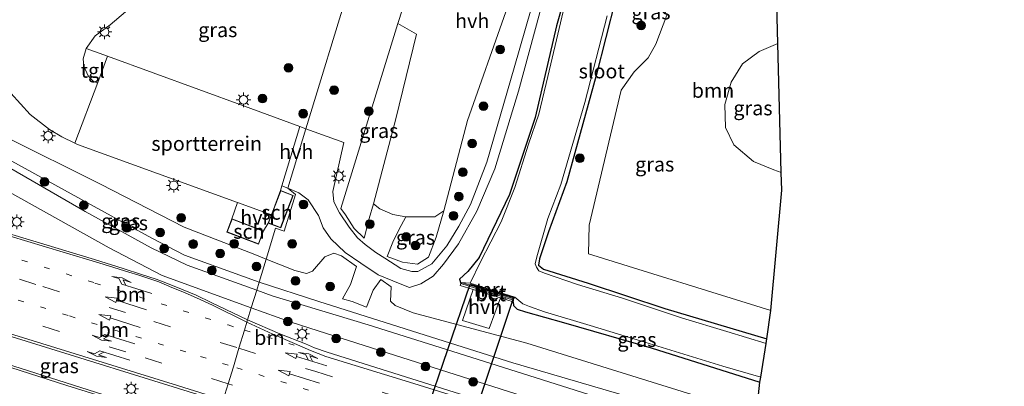
# Model space of a CAD drawing. Units: metres. Extents: x 130000 to 140010, y 449998 to 456253.
# Drawn here: x 130650 to 130820, y 453994 to 454057 of the extents above; entities that cross this region are included whole.
import ezdxf
from ezdxf.enums import TextEntityAlignment as Align

# ---------------------------------------------------------------- set-up
doc = ezdxf.new("R2010")
doc.units = ezdxf.units.M
for name, pattern in [('IE-TERREINAFSCHEIDING', [10, 8, -2]), ('VW-1-3_STREEP', [4, 1, -3]), ('VW-3-9_STREEP', [12, 3, -9])]:
    doc.linetypes.add(name, pattern=pattern)
doc.layers.get('0').update_dxf_attribs({"lineweight": 25})
for name, color, linetype, lineweight in [('B-ME-GR-BOOM-GV-B6', 93, 'Continuous', 18), ('B-ME-GR-BOOM-S-B1', 93, 'Continuous', 18), ('B-ME-GW-KRUINLIJN-L-B1', 93, 'Continuous', 18), ('B-ME-GW-TEENLIJN-L-B1', 93, 'Continuous', 18), ('B-ME-IE-GRASLAND-GV-B6', 93, 'Continuous', 18), ('B-ME-IE-GRONDWERKLIJN-GROND_INGERICHT-GV-B6', 253, 'Continuous', 18), ('B-ME-IE-HULPGEOMETRIE-L-B1', 53, 'Continuous', 18), ('B-ME-IE-MEUBILAIR_WEGMEUBILAIR-LICHTMAST-S-B1', 8, 'Continuous', 18), ('B-ME-IE-TERREINAFSCHEIDING-RASTERHEKWERK-L-B1', 8, 'IE-TERREINAFSCHEIDING', 18), ('B-ME-KG-KADASTRAAL-DAKRAND-L-B1', 13, 'Continuous', 18), ('B-ME-MW-MUUR-GV-B6', 8, 'IE-TERREINAFSCHEIDING-KUNSTMATIG', 18), ('B-ME-OG-BEBOUWING-GV-B6', 173, 'Continuous', 18), ('B-ME-OG-WATER-GV-B6', 153, 'Continuous', 18), ('B-ME-VH-VERH_SOORT-BETON-OVERIG-GV-B6', 8, 'IE-TERREINAFSCHEIDING-NATUURLIJK-HOUTWAL', 18), ('B-ME-VH-VERH_SOORT-BITUMEN-GV-B6', 8, 'IE-TERREINAFSCHEIDING-NATUURLIJK-HOUTWAL', 18), ('B-ME-VH-VERH_SOORT-HALF_VERHARDING-GV-B6', 8, 'IE-TERREINAFSCHEIDING-NATUURLIJK-HOUTWAL', 18), ('B-ME-VH-VERH_SOORT-KLINKERS-GV-B6', 8, 'IE-TERREINAFSCHEIDING-NATUURLIJK-HOUTWAL', 18), ('B-ME-VH-VERH_SOORT-TEGELS-GV-B6', 8, 'Continuous', 18), ('B-ME-VW-MARKERING-13STREEP-045-L-B1', 255, 'VW-1-3_STREEP', 18), ('B-ME-VW-MARKERING-39STREEP-015-L-B1', 255, 'VW-3-9_STREEP', 18), ('B-ME-VW-MARKERING-COMBIRE750-S-B1', 255, 'Continuous', 18), ('B-ME-VW-MARKERING-PIJLLI750-S-B1', 7, 'Continuous', 18), ('B-ME-VW-MARKERING-PIJLRD750-S-B1', 7, 'Continuous', 18), ('B-ME-VW-MARKERING-PIJLRE750-S-B1', 7, 'Continuous', 18), ('B-ME-VW-MARKERING-STREEP-015-L-B1', 7, 'Continuous', 18)]:
    doc.layers.add(name, color=color, linetype=linetype, lineweight=lineweight)
for name, color, linetype in [('B-ME-GW-INSTEEKWATERGANG-L-B1', 10, 'Continuous'), ('B-ME-KG-KADASTRAAL-OPNAMEDTMGRENS-L-B1', 10, 'Continuous'), ('B-ME-KW-DUIKER-GV-B6', 10, 'Continuous')]:
    doc.layers.add(name, color=color, linetype=linetype)
doc.styles.add('NLCS-ISO', font='NLCS-ISO.TTF')
doc.linetypes.add('IE-TERREINAFSCHEIDING-KUNSTMATIG', pattern='A,4,[82,NLCS.SHX,S=0.75,R=90,X=0,Y=0],4,-2', length=10)
doc.linetypes.add('IE-TERREINAFSCHEIDING-NATUURLIJK-HOUTWAL', pattern='A,7,-1.5,[67,NLCS.SHX,S=0.75,R=45,X=0,Y=0],-1.5,7,-1.5,[70,NLCS.SHX,S=0.75,R=0,X=0,Y=0],-1.5', length=20)

# ---------------------------------------------------------------- blocks, each defined once
blk = doc.blocks.new('pijll')
for p, q in [((0, 0, 0.1), (5.45, 0, 0.1)), ((5.7, 1.05, 0.1), (4, 0.75, 0.1)), ((4, 0.75, 0.1), (5.45, 0.75, 0.1)), ((5.45, 0.75, 0.1), (4.7, 0, 0.1)), ((6.2, 0.75, 0.1), (5.45, 0, 0.1)), ((7.5, 0.75, 0.1), (5.7, 1.05, 0.1)), ((7.5, 0.75, 0.1), (6.2, 0.75, 0.1))]:
    blk.add_line(p, q)
blk = doc.blocks.new('pijl')
for p, q in [((0, 0, 0.1), (5.45, 0, 0.1)), ((7.5, 0, 0.1), (5.45, 0.375, 0.1)), ((5.45, 0.375, 0.1), (5.45, -0.375, 0.1)), ((5.45, -0.375, 0.1), (7.5, 0, 0.1))]:
    blk.add_line(p, q)
blk = doc.blocks.new('pijlcr')
for p, q in [((0, 0, 0.1), (5.45, 0, 0.1)), ((3.3, -0.75, 0.1), (2.55, 0, 0.1)), ((4.05, -0.75, 0.1), (3.3, 0, 0.1)), ((5.45, 0.38, 0.1), (5.45, -0.38, 0.1)), ((7.5, 0, 0.1), (5.45, 0.38, 0.1)), ((5.45, -0.38, 0.1), (7.5, 0, 0.1)), ((1.85, -0.75, 0.1), (3.3, -0.75, 0.1)), ((3.55, -1.05, 0.1), (1.85, -0.75, 0.1)), ((5.35, -0.75, 0.1), (3.55, -1.05, 0.1)), ((5.35, -0.75, 0.1), (4.05, -0.75, 0.1))]:
    blk.add_line(p, q)
blk = doc.blocks.new('pijlr')
for p, q in [((0, 0, 0.1), (5.45, 0, 0.1)), ((5.45, -0.75, 0.1), (4.7, 0, 0.1)), ((6.2, -0.75, 0.1), (5.45, 0, 0.1)), ((4, -0.75, 0.1), (5.45, -0.75, 0.1)), ((5.7, -1.05, 0.1), (4, -0.75, 0.1)), ((7.5, -0.75, 0.1), (5.7, -1.05, 0.1)), ((7.5, -0.75, 0.1), (6.2, -0.75, 0.1))]:
    blk.add_line(p, q)
blk = doc.blocks.new('boom')
h = blk.add_hatch(color=256)
edge = h.paths.add_edge_path()
edge.add_arc((0, 0), 0.75, 0, 360)
blk.add_circle((0, 0), 0.75)
blk = doc.blocks.new('lantaarnpaal')
for p, q in [((-0.75, 0), (-1.25, 0)), ((-0.88, 0.88), (-0.53, 0.53)), ((0, 0.75), (0, 1.25)), ((0.53, 0.53), (0.88, 0.88)), ((0.75, 0), (1.25, 0)), ((-0.53, -0.53), (-0.88, -0.88)), ((0, -0.75), (0, -1.25)), ((0.53, -0.53), (0.88, -0.88))]:
    blk.add_line(p, q)
blk.add_circle((0, 0), 0.75)

msp = doc.modelspace()

# ---------------------------------------------------------------- linework, layer by layer
at = {"layer": 'B-ME-GR-BOOM-GV-B6'}
for points in [[(130723.494, 454024.066, -0.26), (130721.942, 454023.011, 0.273), (130718.926, 454023.006, 1.008), (130716.955, 454023.034, 1.903), (130714.698, 454023.409, 2.24), (130712.415, 454024.4, 2.267), (130711.344, 454025.25, 2.05), (130715.224, 454039.934, 2.005), (130718.803, 454054.548, 1.396), (130715.575, 454056.403, -0.36), (130727.559, 454093.381, -0.253)], [(130780.699, 454073.096, -0.37), (130781.214, 454052.934, -0.191), (130777.955, 454051.542, -0.191), (130775.095, 454049.449, -0.191), (130773.134, 454046.253, -0.191), (130772.018, 454042.4, -0.191), (130772.132, 454038.466, -0.191), (130773.583, 454035.435, -0.202), (130777, 454032.57, -0.202), (130780.518, 454031.155, -0.202), (130781.783, 454030.667, -0.202)], [(130734.233, 454058.387, -0.422), (130727.562, 454039.679, -0.179), (130723.494, 454024.066, -0.26)], [(130781.783, 454030.667, -0.202), (130781.861, 454027.628, 0.033), (130779.982, 454006.889, -0.383), (130748.499, 454016.657, -0.432), (130748.601, 454021.576, -0.38), (130754.143, 454044.917, -0.355), (130756.392, 454048.049, -0.362), (130758.793, 454050.468, -0.366), (130760.123, 454052.842, -0.373), (130762.026, 454057.851, -0.567)]]:
    msp.add_polyline3d(points, dxfattribs=at)
at = {"layer": 'B-ME-GW-INSTEEKWATERGANG-L-B1'}
for points in [[(130727.655, 454129.831, -0.31), (130740.868, 454124.944, -0.31), (130754.149, 454120.189, -0.31), (130758.087, 454118.542, -0.31), (130759.091, 454117.753, -0.31), (130759.885, 454116.871, -0.31), (130760.022, 454115.947, -0.31), (130759.727, 454115.114, -0.31), (130758.368, 454111.432, -0.31), (130757.487, 454108.483, -0.311), (130753.681, 454094.521, -0.37), (130748.03, 454074.689, -0.56), (130746.25, 454068.331, -0.42), (130745.245, 454067.204, -0.4), (130744.68, 454064.781, -0.447), (130745.066, 454063.534, -0.553), (130742.981, 454055.98, -0.467), (130739.28, 454040.169, -0.513), (130734.843, 454026.909, -0.53), (130729.614, 454016.019, -0.38), (130727.668, 454013.578, -0.173), (130726.224, 454012.259, 0.11), (130726.419, 454011.52, 0.563)], [(130771.111, 454115.089, -0.323), (130769.108, 454108.688, -0.337), (130762.81, 454089.543, -0.397), (130755.24, 454067.791, -0.397), (130755.008, 454064.485, -0.42), (130754.4, 454062.206, -0.412), (130753.136, 454060.581, -0.417), (130749.805, 454047.429, -0.407), (130744.74, 454029.077, -0.453), (130741.566, 454020.463, -0.373), (130740.023, 454015.758, -0.373), (130739.874, 454014.714, -0.373), (130740.703, 454013.983, -0.373), (130748.436, 454011.57, -0.46), (130761.702, 454007.2, -0.46), (130779.282, 454002.001, -0.45)], [(130735.483, 454008.361, 0.521), (130735.527, 454007.723, 0.25), (130736.143, 454007.113, 0.25), (130737.579, 454006.62, 0.26), (130744.195, 454004.775, -0.24), (130759.289, 454000.432, -0.24), (130778.065, 453994.497, -0.117)]]:
    msp.add_polyline3d(points, dxfattribs=at)
at = {"layer": 'B-ME-GW-KRUINLIJN-L-B1'}
for points in [[(130691.592, 454011.761, 2.915), (130678.69, 454016.404, 2.852), (130673.041, 454019.346, 2.852), (130661.966, 454025.445, 2.801), (130647.193, 454033.572, 2.615), (130646.472, 454033.265, 2.615), (130646.421, 454032.634, 2.615), (130661.515, 454023.973, 2.785), (130672.945, 454017.677, 2.795), (130679.174, 454014.702, 2.91), (130691.172, 454010.388, 2.801)], [(130711.344, 454025.25, 2.05), (130710.615, 454022.749, 1.976), (130709.752, 454019.373, 1.814)], [(130713.72, 454016.198, 1.895), (130714.661, 454018.658, 1.895), (130715.745, 454020.772, 1.918), (130716.955, 454023.034, 1.903)], [(130708.391, 454014.491, 1.958), (130707.349, 454011.351, 1.918), (130705.971, 454008.865, 2.097)], [(130691.592, 454011.761, 2.915), (130701.918, 454008.446, 2.84), (130720.285, 454002.61, 2.72), (130735.397, 453997.835, 2.653), (130753.309, 453992.624, 2.655), (130780.516, 453984.551, 2.568), (130807.901, 453976.433, 2.64), (130834.261, 453968.486, 2.604), (130865.659, 453959.147, 2.721), (130898.289, 453949.707, 2.85), (130930.425, 453940.676, 2.841), (130968.981, 453930.027, 3.001), (130989.412, 453924.566, 2.997)], [(130710.139, 454007.469, 2.097), (130711.295, 454010.359, 1.935), (130712.632, 454012.198, 1.854)], [(130989.166, 453922.827, 3.098), (130950.544, 453933.236, 2.967), (130930.143, 453938.735, 2.898), (130891.655, 453949.63, 2.851), (130849.303, 453961.768, 2.733), (130811.038, 453973.115, 2.797), (130782.353, 453981.988, 2.797), (130758.576, 453989.193, 2.817), (130728.189, 453998.813, 2.727), (130710.42, 454004.397, 2.74), (130693.843, 454009.428, 2.777), (130691.172, 454010.388, 2.801)]]:
    msp.add_polyline3d(points, dxfattribs=at)
at = {"layer": 'B-ME-GW-TEENLIJN-L-B1'}
for points in [[(130713.72, 454016.198, 1.895), (130716.376, 454015.202, 1.32), (130718.942, 454014.888, 0.631), (130720.824, 454016.059, -0.058), (130722.183, 454019.532, -0.22), (130723.494, 454024.066, -0.26), (130727.562, 454039.679, -0.179), (130734.233, 454058.387, -0.422), (130739.098, 454073.332, -0.26), (130741.683, 454084.612, -0.138), (130743.506, 454092.459, -0.179), (130744.272, 454102.151, -0.058), (130743.114, 454109.444, -0.058), (130741.289, 454113.351, -0.058), (130740.337, 454115.459, -0.058), (130738.497, 454117.956, -0.058), (130736.815, 454119.866, -0.058), (130732.847, 454121.661, -0.058), (130725.918, 454124.141, -0.058)], [(130715.575, 454056.403, -0.36), (130705.711, 454024.48, -0.25), (130706.505, 454023.374, 0.113), (130708.029, 454021.025, 1.085), (130709.752, 454019.373, 1.814)], [(130692.811, 454015.753, -0.163), (130690.828, 454016.54, -0.171), (130678.661, 454021.255, -0.084), (130664.195, 454028.678, 0.043), (130647.543, 454036.933, 0.431), (130645.5, 454037.284, 0.496), (130643.758, 454036.89, 0.572), (130642.604, 454035.145, 0.617), (130642.558, 454031.898, 0.617), (130643.466, 454030.05, 0.566), (130665.687, 454017.685, 0.551), (130674.836, 454012.923, 0.701), (130690.239, 454007.332, 0.768)], [(130708.391, 454014.491, 1.958), (130705.845, 454016.275, 0.743), (130704.512, 454016.746, 0.338), (130702.923, 454016.142, 0.136), (130700.811, 454013.669, 0.095), (130699.772, 454013.272, 0.176), (130697.761, 454013.79, -0.144), (130692.811, 454015.753, -0.163)], [(130989.962, 453928.446, 0.117), (130970.152, 453933.664, 0.13), (130931.509, 453943.996, 0.167), (130899.853, 453953.273, 0.123), (130855.988, 453965.704, 0.123), (130812.365, 453978.628, 0.123), (130769.878, 453991.262, 0.123), (130737.842, 454001.223, 0.057), (130718.174, 454006.44, 0.547), (130715.111, 454007.714, 0.912), (130714.301, 454008.484, 0.952), (130714.392, 454010.959, 0.992), (130712.632, 454012.198, 1.854)], [(130705.971, 454008.865, 2.097), (130707.676, 454008.408, 2.097), (130710.139, 454007.469, 2.097)], [(130988.57, 453918.626, 0.408), (130963.235, 453925.49, 0.408), (130932.617, 453933.956, 0.42), (130898.648, 453943.483, 0.441), (130869.469, 453951.666, 0.465), (130839.622, 453960.27, 0.51), (130811.206, 453969.034, 0.549), (130776.825, 453979.637, 0.648), (130739.922, 453991.248, 0.7), (130701.799, 454003.356, 0.786), (130696.958, 454004.893, 0.797), (130690.239, 454007.332, 0.768)]]:
    msp.add_polyline3d(points, dxfattribs=at)
at = {"layer": 'B-ME-IE-GRASLAND-GV-B6'}
for points in [[(130727.559, 454093.381, -0.253), (130715.575, 454056.403, -0.36), (130705.711, 454024.48, -0.25), (130706.505, 454023.374, 0.113), (130708.029, 454021.025, 1.085), (130709.752, 454019.373, 1.814), (130710.615, 454022.749, 1.976), (130711.344, 454025.25, 2.05), (130712.415, 454024.4, 2.267), (130714.698, 454023.409, 2.24), (130716.955, 454023.034, 1.903), (130715.745, 454020.772, 1.918), (130714.661, 454018.658, 1.895), (130713.72, 454016.198, 1.895), (130716.376, 454015.202, 1.32), (130718.942, 454014.888, 0.631), (130720.824, 454016.059, -0.058), (130722.183, 454019.532, -0.22), (130723.494, 454024.066, -0.26), (130727.562, 454039.679, -0.179), (130734.233, 454058.387, -0.422)], [(130707.21, 454062.894, 0.082), (130699.68, 454038.24, -0.23), (130698.643, 454038.619, -0.227), (130689.073, 454042.114, -0.203), (130665.399, 454050.76, -0.144), (130661.681, 454052.107, -0.094), (130663.243, 454054.259, -0.081), (130665.831, 454056.163, -0.117), (130668.522, 454058.4, -0.129), (130670.233, 454060.011, -0.144), (130671.244, 454061.501, -0.109), (130674.086, 454067.718, -0.087), (130675.296, 454069.8, -0.03), (130679.775, 454072.348, -0.03), (130682.865, 454071.988, -0.03), (130707.21, 454062.894, 0.082)], [(130740.537, 454065.786, -0.39), (130735.663, 454048.722, -0.463), (130730.933, 454032.478, -0.383), (130728.093, 454025.157, -0.41), (130726.107, 454021.4, -0.322), (130723.994, 454018.038, -0.363), (130721.417, 454014.925, -0.039), (130719.003, 454013.613, 0.204), (130717.947, 454013.617, 0.415), (130716.097, 454014.138, 0.86), (130713.289, 454015.88, 1.913), (130711.746, 454016.881, 1.803), (130709.901, 454018.27, 1.925), (130708.603, 454019.419, 1.447), (130707.125, 454021.269, 0.637), (130705.497, 454023.742, -0.214), (130704.486, 454025.615, -0.247), (130704.294, 454027.427, -0.247), (130706.221, 454035.851, -0.246), (130699.68, 454038.24, -0.23), (130707.21, 454062.894, 0.082)], [(130744.68, 454064.781, -0.447), (130745.066, 454063.534, -0.553), (130742.981, 454055.98, -0.467), (130739.28, 454040.169, -0.513), (130734.843, 454026.909, -0.53), (130729.614, 454016.019, -0.38), (130727.668, 454013.578, -0.173), (130726.224, 454012.259, 0.11), (130726.419, 454011.52, 0.563), (130726.327, 454011.198, 0.475), (130728.558, 454010.507, 0.486), (130726.725, 454005.119, 0.255), (130731.328, 454003.79, 0.388), (130733.275, 454009.045, 0.51), (130735.483, 454008.361, 0.521), (130735.527, 454007.723, 0.25), (130736.143, 454007.113, 0.25), (130737.579, 454006.62, 0.26), (130744.195, 454004.775, -0.24), (130759.289, 454000.432, -0.24), (130778.065, 453994.497, -0.117), (130777.856, 453992.339, -0.043)], [(130744.59, 454060.494, -1.006), (130742.953, 454053.589, -1.006), (130741.45, 454047.272, -1.006), (130739.884, 454040.77, -1.006), (130738.11, 454035.58, -1.006), (130735.786, 454028.122, -1.006), (130733.405, 454022.199, -1.006), (130729.808, 454015.252, -1.006), (130728.032, 454011.578, -1.006), (130726.455, 454011.695, 0.117), (130726.419, 454011.52, 0.563), (130726.224, 454012.259, 0.11), (130727.668, 454013.578, -0.173), (130729.614, 454016.019, -0.38), (130734.843, 454026.909, -0.53), (130739.28, 454040.169, -0.513), (130742.981, 454055.98, -0.467), (130745.066, 454063.534, -0.553)], [(130762.026, 454057.851, -0.567), (130760.123, 454052.842, -0.373), (130758.793, 454050.468, -0.366), (130756.392, 454048.049, -0.362), (130754.143, 454044.917, -0.355), (130748.601, 454021.576, -0.38), (130748.499, 454016.657, -0.432), (130779.982, 454006.889, -0.383), (130779.282, 454002.001, -0.45), (130761.702, 454007.2, -0.46), (130748.436, 454011.57, -0.46), (130740.703, 454013.983, -0.373), (130739.874, 454014.714, -0.373), (130740.023, 454015.758, -0.373), (130741.566, 454020.463, -0.373), (130744.74, 454029.077, -0.453), (130749.805, 454047.429, -0.407), (130753.136, 454060.581, -0.417), (130754.4, 454062.206, -0.412), (130759.214, 454060.815, -0.593), (130761.167, 454059.567, -0.59), (130762.026, 454057.851, -0.567)], [(130769.878, 453991.262, 0.123), (130737.842, 454001.223, 0.057), (130718.174, 454006.44, 0.547), (130715.111, 454007.714, 0.912), (130714.301, 454008.484, 0.952), (130714.392, 454010.959, 0.992), (130712.632, 454012.198, 1.854), (130711.295, 454010.359, 1.935), (130710.139, 454007.469, 2.097), (130707.676, 454008.408, 2.097), (130705.971, 454008.865, 2.097), (130707.349, 454011.351, 1.918), (130708.391, 454014.491, 1.958), (130705.845, 454016.275, 0.743), (130704.512, 454016.746, 0.338), (130702.923, 454016.142, 0.136), (130700.811, 454013.669, 0.095), (130699.772, 454013.272, 0.176), (130697.761, 454013.79, -0.144), (130692.811, 454015.753, -0.163), (130694.43, 454021.063, -0.168), (130695.938, 454020.546, -0.19), (130697.89, 454026.862, -0.262), (130696.54, 454027.963, -0.267), (130698.474, 454027.203, -0.255), (130700.074, 454025.981, -0.258), (130701.868, 454023.239, -0.33), (130702.673, 454021.155, -0.144), (130703.982, 454019.236, -0.103), (130706.451, 454016.872, 0.95), (130709.183, 454015.013, 1.865), (130712.167, 454013.053, 1.918), (130715.967, 454011.485, 0.72), (130717.56, 454010.853, 0.356), (130719.545, 454011.47, 0.245), (130721.632, 454012.785, 0.002), (130723.446, 454014.852, -0.241), (130726.056, 454018.346, -0.403), (130729.177, 454024.022, -0.403), (130732.285, 454031.34, -0.46), (130736.424, 454044.706, -0.51), (130741.021, 454061.759, -0.457)], [(130753.136, 454060.581, -0.417), (130749.805, 454047.429, -0.407), (130744.74, 454029.077, -0.453), (130741.566, 454020.463, -0.373), (130740.023, 454015.758, -0.373), (130739.874, 454014.714, -0.373), (130740.703, 454013.983, -0.373), (130748.436, 454011.57, -0.46), (130761.702, 454007.2, -0.46), (130779.282, 454002.001, -0.45), (130779.189, 454001.201, -1.006), (130772.384, 454003.239, -1.006), (130764.726, 454005.522, -1.006), (130754.378, 454008.985, -1.006), (130746.577, 454011.355, -1.006), (130740.87, 454013.327, -1.006), (130739.902, 454013.737, -1.006), (130739.506, 454014.354, -1.006), (130739.288, 454014.943, -1.006), (130739.55, 454016.125, -1.006), (130741.457, 454022.719, -1.006), (130743.713, 454028.621, -1.006), (130747.831, 454042.76, -1.006), (130751.727, 454057.696, -1.006)], [(130718.803, 454054.548, 1.396), (130715.224, 454039.934, 2.005), (130711.344, 454025.25, 2.05), (130710.615, 454022.749, 1.976), (130709.752, 454019.373, 1.814), (130708.029, 454021.025, 1.085), (130706.505, 454023.374, 0.113), (130705.711, 454024.48, -0.25), (130715.575, 454056.403, -0.36), (130718.803, 454054.548, 1.396)], [(130781.783, 454030.667, -0.202), (130780.518, 454031.155, -0.202), (130777, 454032.57, -0.202), (130773.583, 454035.435, -0.202), (130772.132, 454038.466, -0.191), (130772.018, 454042.4, -0.191), (130773.134, 454046.253, -0.191), (130775.095, 454049.449, -0.191), (130777.955, 454051.542, -0.191), (130781.214, 454052.934, -0.191), (130781.783, 454030.667, -0.202)], [(130648.71, 454044.354, 0.014), (130652.047, 454040.697, -0.004), (130655.392, 454038.094, -0.141), (130657.515, 454036.821, -0.141), (130659.739, 454035.762, -0.141)], [(130659.739, 454035.762, -0.141), (130660.24, 454035.523, -0.141), (130687.881, 454025.49, -0.148), (130686.885, 454022.678, -0.202), (130686.015, 454020.396, -0.202), (130691.49, 454018.309, -0.202), (130692.36, 454020.59, -0.202), (130693.163, 454021.965, -0.282), (130695.322, 454021.144, -0.282), (130697.448, 454026.737, -0.282), (130695.289, 454027.558, -0.282), (130695.493, 454028.374, -0.274), (130696.54, 454027.963, -0.267), (130697.89, 454026.862, -0.262), (130695.938, 454020.546, -0.19), (130694.43, 454021.063, -0.168), (130692.811, 454015.753, -0.163), (130690.828, 454016.54, -0.171), (130678.661, 454021.255, -0.084), (130664.195, 454028.678, 0.043), (130647.543, 454036.933, 0.431)], [(130647.543, 454036.933, 0.431), (130664.195, 454028.678, 0.043), (130678.661, 454021.255, -0.084), (130690.828, 454016.54, -0.171), (130692.811, 454015.753, -0.163)], [(130691.592, 454011.761, 2.915), (130691.172, 454010.388, 2.801), (130679.174, 454014.702, 2.91), (130672.945, 454017.677, 2.795), (130661.515, 454023.973, 2.785), (130646.421, 454032.634, 2.615), (130646.472, 454033.265, 2.615), (130647.193, 454033.572, 2.615), (130661.966, 454025.445, 2.801), (130673.041, 454019.346, 2.852), (130678.69, 454016.404, 2.852), (130691.592, 454011.761, 2.915)], [(130692.811, 454015.753, -0.163), (130691.592, 454011.761, 2.915), (130678.69, 454016.404, 2.852), (130673.041, 454019.346, 2.852), (130661.966, 454025.445, 2.801), (130647.193, 454033.572, 2.615)], [(130646.421, 454032.634, 2.615), (130661.515, 454023.973, 2.785), (130672.945, 454017.677, 2.795), (130679.174, 454014.702, 2.91), (130691.172, 454010.388, 2.801), (130690.239, 454007.332, 0.768), (130674.836, 454012.923, 0.701), (130665.687, 454017.685, 0.551), (130643.466, 454030.05, 0.566)], [(130643.466, 454030.05, 0.566), (130665.687, 454017.685, 0.551), (130674.836, 454012.923, 0.701), (130690.239, 454007.332, 0.768), (130689.605, 454005.257, 0.626), (130685.847, 454007.043, 0.598), (130683.277, 454008.249, 0.59), (130680.685, 454009.509, 0.586), (130678.151, 454010.555, 0.582), (130675.78, 454011.556, 0.602), (130673.788, 454012.304, 0.606), (130671.277, 454013.103, 0.594), (130668.097, 454014.131, 0.61), (130663.148, 454015.653, 0.618), (130654.408, 454018.312, 0.626), (130637.752, 454023.324, 0.649)], [(130720.824, 454016.059, -0.058), (130718.942, 454014.888, 0.631), (130716.376, 454015.202, 1.32), (130713.72, 454016.198, 1.895), (130714.661, 454018.658, 1.895), (130715.745, 454020.772, 1.918), (130716.955, 454023.034, 1.903), (130718.926, 454023.006, 1.008), (130721.942, 454023.011, 0.273), (130723.494, 454024.066, -0.26), (130722.183, 454019.532, -0.22), (130720.824, 454016.059, -0.058)], [(130753.309, 453992.624, 2.655), (130735.397, 453997.835, 2.653), (130720.285, 454002.61, 2.72), (130701.918, 454008.446, 2.84), (130691.592, 454011.761, 2.915), (130692.811, 454015.753, -0.163), (130697.761, 454013.79, -0.144), (130699.772, 454013.272, 0.176), (130700.811, 454013.669, 0.095), (130702.923, 454016.142, 0.136), (130704.512, 454016.746, 0.338), (130705.845, 454016.275, 0.743), (130708.391, 454014.491, 1.958)], [(130708.391, 454014.491, 1.958), (130707.349, 454011.351, 1.918), (130705.971, 454008.865, 2.097), (130707.676, 454008.408, 2.097), (130710.139, 454007.469, 2.097), (130711.295, 454010.359, 1.935), (130712.632, 454012.198, 1.854), (130714.392, 454010.959, 0.992), (130714.301, 454008.484, 0.952), (130715.111, 454007.714, 0.912), (130718.174, 454006.44, 0.547), (130737.842, 454001.223, 0.057), (130769.878, 453991.262, 0.123)], [(130758.576, 453989.193, 2.817), (130728.189, 453998.813, 2.727), (130710.42, 454004.397, 2.74), (130693.843, 454009.428, 2.777), (130691.172, 454010.388, 2.801), (130691.592, 454011.761, 2.915), (130701.918, 454008.446, 2.84), (130720.285, 454002.61, 2.72), (130735.397, 453997.835, 2.653), (130753.309, 453992.624, 2.655)], [(130739.922, 453991.248, 0.7), (130701.799, 454003.356, 0.786), (130696.958, 454004.893, 0.797), (130690.239, 454007.332, 0.768), (130691.172, 454010.388, 2.801), (130693.843, 454009.428, 2.777), (130710.42, 454004.397, 2.74), (130728.189, 453998.813, 2.727), (130758.576, 453989.193, 2.817)], [(130685.263, 453991.042, 0.871), (130683.87, 453986.48, 0.808), (130681.139, 453987.317, 0.808), (130671.077, 453990.298, 0.804), (130654.278, 453995.637, 0.816), (130628.858, 454003.716, 0.899), (130630.278, 454008.147, 0.931), (130647.068, 454002.924, 0.913), (130685.263, 453991.042, 0.871)], [(130778.239, 453995.36, -1.006), (130778.065, 453994.497, -0.117), (130759.289, 454000.432, -0.24), (130744.195, 454004.775, -0.24), (130737.579, 454006.62, 0.26), (130736.143, 454007.113, 0.25), (130735.527, 454007.723, 0.25), (130735.483, 454008.361, 0.521), (130735.508, 454008.665, 0.343), (130735.538, 454008.865, -0.097), (130735.741, 454009.198, -1.006), (130737.162, 454008.019, -1.006), (130738.318, 454007.551, -1.006), (130740.868, 454006.611, -1.006), (130748.767, 454004.291, -1.006), (130758.217, 454001.386, -1.006), (130771.72, 453997.255, -1.006), (130778.239, 453995.36, -1.006)], [(130728.417, 453991.825, 0.823), (130703.324, 453999.69, 0.813), (130701.145, 454000.437, 0.626), (130699.578, 454001.095, 0.626), (130695.171, 454002.847, 0.626), (130689.605, 454005.257, 0.626), (130690.239, 454007.332, 0.768), (130696.958, 454004.893, 0.797), (130701.799, 454003.356, 0.786), (130739.922, 453991.248, 0.7)]]:
    msp.add_polyline3d(points, dxfattribs=at)
at = {"layer": 'B-ME-IE-GRONDWERKLIJN-GROND_INGERICHT-GV-B6'}
msp.add_polyline3d([(130698.643, 454038.619, -0.227), (130695.493, 454028.374, -0.274), (130695.289, 454027.558, -0.282), (130693.7, 454023.378, -0.283), (130687.881, 454025.49, -0.148), (130660.24, 454035.523, -0.141), (130659.739, 454035.762, -0.141), (130663.747, 454046.234, -0.258), (130665.399, 454050.76, -0.144), (130689.073, 454042.114, -0.203), (130698.643, 454038.619, -0.227)], dxfattribs=at)
at = {"layer": 'B-ME-IE-HULPGEOMETRIE-L-B1'}
msp.add_polyline3d([(130685.389, 453991.452, 0.921), (130686.241, 453994.242, 0.815), (130687.134, 453997.167, 0.762), (130688.104, 454000.343, 0.716), (130689.063, 454003.482, 0.674), (130689.49, 454004.88, 0.627), (130689.605, 454005.257, 0.626), (130690.239, 454007.332, 0.768), (130691.172, 454010.388, 2.801), (130691.592, 454011.761, 2.915), (130692.811, 454015.753, -0.163), (130694.43, 454021.063, -0.168), (130695.938, 454020.546, -0.19), (130697.89, 454026.862, -0.262), (130696.54, 454027.963, -0.267), (130699.68, 454038.24, -0.23), (130707.21, 454062.894, 0.082)], dxfattribs=at)
at = {"layer": 'B-ME-IE-TERREINAFSCHEIDING-RASTERHEKWERK-L-B1'}
msp.add_line((130735.508, 454008.665, 0.343), (130726.419, 454011.52, 0.563), dxfattribs=at)
at = {"layer": 'B-ME-KG-KADASTRAAL-DAKRAND-L-B1'}
for points in [[(130693.227, 454021.994, 2.31), (130695.318, 454027.493, 2.31), (130697.384, 454026.708, 2.31), (130695.293, 454021.209, 2.31), (130693.227, 454021.994, 2.31)], [(130686.914, 454022.613, 2.31), (130692.296, 454020.561, 2.31), (130691.461, 454018.373, 2.31), (130686.08, 454020.425, 2.31), (130686.914, 454022.613, 2.31)]]:
    msp.add_polyline3d(points, dxfattribs=at)
at = {"layer": 'B-ME-KG-KADASTRAAL-OPNAMEDTMGRENS-L-B1'}
msp.add_polyline3d([(130990.419, 453931.671, -0.068), (130951.691, 453941.679, -0.018), (130932.011, 453946.765, 0.007), (130893.652, 453958.105, -0.005), (130855.293, 453969.446, -0.018), (130816.935, 453980.786, -0.03), (130777.856, 453992.339, -0.043), (130778.065, 453994.497, -0.117), (130778.239, 453995.36, -1.006), (130779.189, 454001.201, -1.006), (130779.282, 454002.001, -0.45), (130779.982, 454006.889, -0.383), (130781.861, 454027.628, 0.033), (130781.783, 454030.667, -0.202), (130781.214, 454052.934, -0.191), (130780.699, 454073.096, -0.37), (130780.754, 454074.775, -0.37), (130780.605, 454077.471, -0.29), (130774.361, 454113.515, -0.433), (130771.111, 454115.089, -0.323), (130770.751, 454115.5, -1.006), (130760.433, 454118.543, -1.006), (130749.181, 454122.674, -0.863), (130727.86, 454130.503, -0.589)], dxfattribs=at)
at = {"layer": 'B-ME-KW-DUIKER-GV-B6'}
msp.add_polyline3d([(130721.128, 453966.049, -0.994), (130717.042, 453953.831, -1.006), (130709.23, 453956.313, -1.006), (130713.397, 453968.522, -0.994), (130720.345, 453988.883, -0.972), (130728.042, 454011.44, -0.947), (130735.527, 454009.112, -0.947), (130727.853, 453986.162, -0.972), (130721.128, 453966.049, -0.994)], dxfattribs=at)
at = {"layer": 'B-ME-MW-MUUR-GV-B6'}
msp.add_polyline3d([(130728.032, 454011.578, -1.006), (130735.741, 454009.198, -1.006), (130735.538, 454008.865, -0.097), (130733.719, 454009.455, 0.387), (130728.803, 454010.992, 0.387), (130726.455, 454011.695, 0.117), (130728.032, 454011.578, -1.006)], dxfattribs=at)
at = {"layer": 'B-ME-OG-BEBOUWING-GV-B6'}
for points in [[(130693.163, 454021.965, -0.282), (130693.7, 454023.378, -0.283), (130695.289, 454027.558, -0.282), (130697.448, 454026.737, -0.282), (130695.322, 454021.144, -0.282), (130693.163, 454021.965, -0.282)], [(130692.36, 454020.59, -0.202), (130691.49, 454018.309, -0.202), (130686.015, 454020.396, -0.202), (130686.885, 454022.678, -0.202), (130692.36, 454020.59, -0.202)]]:
    msp.add_polyline3d(points, dxfattribs=at)
at = {"layer": 'B-ME-OG-WATER-GV-B6'}
msp.add_polyline3d([(130751.727, 454057.696, -1.006), (130747.831, 454042.76, -1.006), (130743.713, 454028.621, -1.006), (130741.457, 454022.719, -1.006), (130739.55, 454016.125, -1.006), (130739.288, 454014.943, -1.006), (130739.506, 454014.354, -1.006), (130739.902, 454013.737, -1.006), (130740.87, 454013.327, -1.006), (130746.577, 454011.355, -1.006), (130754.378, 454008.985, -1.006), (130764.726, 454005.522, -1.006), (130772.384, 454003.239, -1.006), (130779.189, 454001.201, -1.006), (130778.239, 453995.36, -1.006), (130771.72, 453997.255, -1.006), (130758.217, 454001.386, -1.006), (130748.767, 454004.291, -1.006), (130740.868, 454006.611, -1.006), (130738.318, 454007.551, -1.006), (130737.162, 454008.019, -1.006), (130735.741, 454009.198, -1.006), (130728.032, 454011.578, -1.006), (130729.808, 454015.252, -1.006), (130733.405, 454022.199, -1.006), (130735.786, 454028.122, -1.006), (130738.11, 454035.58, -1.006), (130739.884, 454040.77, -1.006), (130741.45, 454047.272, -1.006), (130742.953, 454053.589, -1.006), (130744.59, 454060.494, -1.006)], dxfattribs=at)
at = {"layer": 'B-ME-VH-VERH_SOORT-BETON-OVERIG-GV-B6'}
for points in [[(130735.508, 454008.665, 0.343), (130735.483, 454008.361, 0.521), (130733.275, 454009.045, 0.51), (130728.558, 454010.507, 0.486), (130726.327, 454011.198, 0.475), (130726.419, 454011.52, 0.563), (130735.508, 454008.665, 0.343)], [(130735.538, 454008.865, -0.097), (130735.508, 454008.665, 0.343), (130726.419, 454011.52, 0.563), (130726.455, 454011.695, 0.117), (130728.803, 454010.992, 0.387), (130733.719, 454009.455, 0.387), (130735.538, 454008.865, -0.097)]]:
    msp.add_polyline3d(points, dxfattribs=at)
at = {"layer": 'B-ME-VH-VERH_SOORT-BITUMEN-GV-B6'}
for points in [[(130637.752, 454023.324, 0.649), (130654.408, 454018.312, 0.626), (130663.148, 454015.653, 0.618), (130668.097, 454014.131, 0.61), (130671.277, 454013.103, 0.594), (130673.788, 454012.304, 0.606), (130675.78, 454011.556, 0.602), (130678.151, 454010.555, 0.582), (130680.685, 454009.509, 0.586), (130683.277, 454008.249, 0.59), (130685.847, 454007.043, 0.598), (130689.605, 454005.257, 0.626), (130689.49, 454004.88, 0.627), (130689.063, 454003.482, 0.674), (130688.104, 454000.343, 0.716), (130687.134, 453997.167, 0.762), (130686.241, 453994.242, 0.815), (130685.389, 453991.452, 0.921), (130685.263, 453991.042, 0.871), (130647.068, 454002.924, 0.913)], [(130685.389, 453991.452, 0.921), (130686.241, 453994.242, 0.815), (130687.134, 453997.167, 0.762), (130688.104, 454000.343, 0.716), (130689.063, 454003.482, 0.674), (130689.49, 454004.88, 0.627), (130689.605, 454005.257, 0.626), (130695.171, 454002.847, 0.626), (130699.578, 454001.095, 0.626), (130701.145, 454000.437, 0.626), (130703.324, 453999.69, 0.813)], [(130628.858, 454003.716, 0.899), (130654.278, 453995.637, 0.816), (130671.077, 453990.298, 0.804), (130681.139, 453987.317, 0.808), (130683.87, 453986.48, 0.808), (130683.756, 453986.109, 0.778), (130682.849, 453983.139, 0.764), (130681.976, 453980.281, 0.747), (130681.863, 453979.911, 0.793), (130651.46, 453989.208, 0.76), (130635.369, 453993.56, 0.749)], [(130703.324, 453999.69, 0.813), (130728.417, 453991.825, 0.823)]]:
    msp.add_polyline3d(points, dxfattribs=at)
at = {"layer": 'B-ME-VH-VERH_SOORT-HALF_VERHARDING-GV-B6'}
for points in [[(130741.021, 454061.759, -0.457), (130736.424, 454044.706, -0.51), (130732.285, 454031.34, -0.46), (130729.177, 454024.022, -0.403), (130726.056, 454018.346, -0.403), (130723.446, 454014.852, -0.241), (130721.632, 454012.785, 0.002), (130719.545, 454011.47, 0.245), (130717.56, 454010.853, 0.356), (130715.967, 454011.485, 0.72), (130712.167, 454013.053, 1.918), (130709.183, 454015.013, 1.865), (130706.451, 454016.872, 0.95), (130703.982, 454019.236, -0.103), (130702.673, 454021.155, -0.144), (130701.868, 454023.239, -0.33), (130700.074, 454025.981, -0.258), (130698.474, 454027.203, -0.255), (130696.54, 454027.963, -0.267), (130699.68, 454038.24, -0.23), (130706.221, 454035.851, -0.246), (130704.294, 454027.427, -0.247), (130704.486, 454025.615, -0.247), (130705.497, 454023.742, -0.214), (130707.125, 454021.269, 0.637), (130708.603, 454019.419, 1.447), (130709.901, 454018.27, 1.925), (130711.746, 454016.881, 1.803), (130713.289, 454015.88, 1.913), (130716.097, 454014.138, 0.86), (130717.947, 454013.617, 0.415), (130719.003, 454013.613, 0.204), (130721.417, 454014.925, -0.039), (130723.994, 454018.038, -0.363), (130726.107, 454021.4, -0.322), (130728.093, 454025.157, -0.41), (130730.933, 454032.478, -0.383), (130735.663, 454048.722, -0.463), (130740.537, 454065.786, -0.39)], [(130699.68, 454038.24, -0.23), (130696.54, 454027.963, -0.267), (130695.493, 454028.374, -0.274), (130698.643, 454038.619, -0.227), (130699.68, 454038.24, -0.23)], [(130693.7, 454023.378, -0.283), (130693.163, 454021.965, -0.282), (130692.36, 454020.59, -0.202), (130686.885, 454022.678, -0.202), (130687.881, 454025.49, -0.148), (130693.7, 454023.378, -0.283)], [(130733.275, 454009.045, 0.51), (130731.328, 454003.79, 0.388), (130726.725, 454005.119, 0.255), (130728.558, 454010.507, 0.486), (130733.275, 454009.045, 0.51)]]:
    msp.add_polyline3d(points, dxfattribs=at)
at = {"layer": 'B-ME-VH-VERH_SOORT-KLINKERS-GV-B6'}
msp.add_polyline3d([(130668.522, 454058.4, -0.129), (130665.831, 454056.163, -0.117), (130663.243, 454054.259, -0.081), (130661.681, 454052.107, -0.094), (130661.197, 454050.294, -0.171), (130661.303, 454049.011, -0.196), (130662.045, 454047.37, -0.228), (130662.929, 454046.455, -0.258), (130663.533, 454046.183, -0.258), (130663.747, 454046.234, -0.258), (130659.739, 454035.762, -0.141), (130657.515, 454036.821, -0.141), (130655.392, 454038.094, -0.141), (130652.047, 454040.697, -0.004), (130648.71, 454044.354, 0.014)], dxfattribs=at)
at = {"layer": 'B-ME-VH-VERH_SOORT-TEGELS-GV-B6'}
msp.add_polyline3d([(130663.747, 454046.234, -0.258), (130663.533, 454046.183, -0.258), (130662.929, 454046.455, -0.258), (130662.045, 454047.37, -0.228), (130661.303, 454049.011, -0.196), (130661.197, 454050.294, -0.171), (130661.681, 454052.107, -0.094), (130665.399, 454050.76, -0.144), (130663.747, 454046.234, -0.258)], dxfattribs=at)
at = {"layer": 'B-ME-VW-MARKERING-13STREEP-045-L-B1'}
msp.add_line((130689.063, 454003.482, 0.674), (130697.67, 454000.9, 0.674), dxfattribs=at)
for points in [[(130639.173, 454019.166, 0.677), (130663.217, 454011.613, 0.685), (130686.215, 454004.37, 0.673), (130689.063, 454003.482, 0.674)], [(130638.519, 454012.233, 0.832), (130658.836, 454005.923, 0.832), (130681.469, 453998.926, 0.768), (130687.134, 453997.167, 0.762)], [(130794.521, 453963.878, 0.852), (130756.324, 453975.753, 0.842), (130752.999, 453976.787, 0.841), (130729.406, 453984.087, 0.86), (130707.763, 453990.756, 0.884), (130687.134, 453997.167, 0.762)]]:
    msp.add_polyline3d(points, dxfattribs=at)
at = {"layer": 'B-ME-VW-MARKERING-39STREEP-015-L-B1'}
for points in [[(130626.11, 454019.77, 0.78), (130638.726, 454015.863, 0.76), (130654.212, 454011.007, 0.725), (130673.422, 454004.956, 0.745), (130688.104, 454000.343, 0.716)], [(130686.241, 453994.242, 0.815), (130668.559, 453999.714, 0.84), (130645.753, 454006.787, 0.875), (130623.803, 454013.567, 0.913), (130623.191, 454013.756, 0.914), (130622.74, 454013.895, 0.915)], [(130688.104, 454000.343, 0.716), (130701.391, 453996.325, 0.779), (130727.725, 453988.157, 0.836), (130745.592, 453982.63, 0.806), (130769.189, 453975.336, 0.736)], [(130759.494, 453971.523, 0.928), (130728.633, 453981.102, 0.932), (130698.473, 453990.482, 0.913), (130686.241, 453994.242, 0.815)]]:
    msp.add_polyline3d(points, dxfattribs=at)
at = {"layer": 'B-ME-VW-MARKERING-STREEP-015-L-B1'}
for points in [[(130626.287, 454028.275, 0.527), (130628.792, 454026.876, 0.59), (130632.037, 454025.195, 0.598), (130634.699, 454024.022, 0.622), (130636.601, 454023.324, 0.641), (130639.065, 454022.593, 0.641), (130648.563, 454019.682, 0.594), (130657.736, 454016.956, 0.63), (130663.919, 454015.069, 0.606), (130667.393, 454014.024, 0.614), (130669.093, 454013.512, 0.618), (130670.646, 454013.033, 0.618), (130672.557, 454012.404, 0.622), (130674.234, 454011.798, 0.598), (130676.523, 454010.857, 0.582), (130678.712, 454009.955, 0.582), (130681.408, 454008.782, 0.574), (130683.509, 454007.792, 0.586), (130689.49, 454004.88, 0.627)], [(130621.005, 454011.35, 0.983), (130622.327, 454010.943, 0.98), (130622.91, 454010.764, 0.978), (130631.304, 454008.179, 0.956), (130651.617, 454001.916, 0.928), (130677.48, 453993.902, 0.92), (130685.389, 453991.452, 0.921)], [(130619.372, 454006.325, 0.947), (130639.161, 454000.066, 0.887), (130658.392, 453993.936, 0.824), (130671.921, 453989.705, 0.784), (130683.756, 453986.109, 0.778)], [(130987.663, 453912.229, 0.656), (130964.231, 453918.494, 0.666), (130935.364, 453926.41, 0.711), (130903.983, 453935.124, 0.72), (130871.724, 453944.317, 0.735), (130845.601, 453951.922, 0.792), (130821.129, 453959.264, 0.804), (130799.054, 453965.93, 0.849), (130777.42, 453972.63, 0.795), (130775.218, 453973.422, 0.798), (130765.663, 453977.118, 0.753), (130745.914, 453984.874, 0.788), (130738.564, 453987.753, 0.799), (130735.953, 453988.736, 0.815), (130733.309, 453989.596, 0.815), (130718.315, 453994.261, 0.764), (130703.113, 453998.954, 0.775), (130700.484, 453999.98, 0.627), (130697.689, 454001.155, 0.627), (130693.971, 454002.769, 0.627), (130689.49, 454004.88, 0.627)]]:
    msp.add_polyline3d(points, dxfattribs=at)

# ---------------------------------------------------------------- block references
at = {"layer": 'B-ME-GR-BOOM-S-B1', "rotation": 90}
for p in [(130757.588, 454056.066, -0.472), (130733.238, 454051.932, -0.289), (130696.652, 454048.737, -0.129), (130704.524, 454044.891, -0.196), (130692.18, 454043.431, -0.181), (130710.528, 454041.267, -0.027), (130730.334, 454042.129, -0.289), (130699.213, 454040.835, -0.181), (130728.389, 454035.701, -0.248), (130747.009, 454033.133, -0.424), (130726.788, 454030.717, -0.248), (130654.493, 454029.047, 2.502), (130726.069, 454026.515, -0.248), (130661.303, 454025.047, 2.583), (130699.227, 454025.179, -0.124), (130678.129, 454022.844, -0.014), (130725.177, 454023.229, -0.248), (130668.724, 454021.116, 2.543), (130710.687, 454021.793, 2.008), (130674.507, 454020.339, 1.856), (130716.993, 454019.589, 1.279), (130675.16, 454017.556, 2.624), (130680.188, 454018.343, 1.691), (130687.291, 454018.396, -0.124), (130697.32, 454018.372, 0.041), (130718.581, 454018.093, 0.712), (130684.839, 454016.696, 1.801), (130683.443, 454013.789, 2.826), (130691.147, 454014.464, 1.746), (130697.886, 454011.971, 1.471), (130703.839, 454011.021, 1.581), (130697.915, 454007.784, 2.421), (130696.544, 454004.976, 0.703), (130704.873, 454002.041, 0.703), (130712.611, 453999.665, 0.703), (130720.357, 453997.181, 0.703), (130728.555, 453994.567, 0.703)]:
    msp.add_blockref('boom', p, dxfattribs=at)
at = {"layer": 'B-ME-IE-MEUBILAIR_WEGMEUBILAIR-LICHTMAST-S-B1', "rotation": 90}
for p in [(130664.9, 454054.95, -0.307), (130688.89, 454043.232, -0.237), (130655.142, 454037.022, 0.014), (130705.335, 454030.063, -0.318), (130676.835, 454028.464, -0.225), (130649.722, 454022.166, 0.527), (130699.031, 454002.824, 0.668), (130669.492, 453993.332, 0.701)]:
    msp.add_blockref('lantaarnpaal', p, dxfattribs=at)
at = {"layer": 'B-ME-VW-MARKERING-COMBIRE750-S-B1', "rotation": 162.8}
msp.add_blockref('pijlcr', (130703.258, 453997.346, 0.674), dxfattribs=at)
at = {"layer": 'B-ME-VW-MARKERING-PIJLLI750-S-B1'}
for p, rotation in [((130670.133, 454001.093, 0.84), 162.8), ((130669.269, 453998.322, 0.871), 163)]:
    msp.add_blockref('pijll', p, dxfattribs=dict(at, rotation=rotation))
at = {"layer": 'B-ME-VW-MARKERING-PIJLRD750-S-B1', "rotation": 162.6000000000001}
for p in [(130672.131, 454007.006, 0.717), (130671.055, 454003.957, 0.788), (130702.036, 453994.339, 0.821)]:
    msp.add_blockref('pijl', p, dxfattribs=at)
at = {"layer": 'B-ME-VW-MARKERING-PIJLRE750-S-B1', "rotation": 162.6000000000001}
msp.add_blockref('pijlr', (130673.054, 454009.796, 0.693), dxfattribs=at)

# ---------------------------------------------------------------- texts
at = {"layer": 'B-ME-GR-BOOM-GV-B6', "ltscale": 0.2, "style": 'NLCS-ISO'}
msp.add_text('bmn', height=2.5, dxfattribs=at).set_placement((130769.9955, 454044.8324), align=Align.MIDDLE_CENTER)
at = {"layer": 'B-ME-IE-GRASLAND-GV-B6', "ltscale": 0.2, "style": 'NLCS-ISO'}
for p in [(130759.285, 454058.3505), (130684.4455, 454055.294), (130776.9005, 454041.8005), (130712.257, 454037.888), (130759.928, 454032.1035), (130667.6845, 454022.308), (130669.0065, 454021.98), (130718.607, 454019.477), (130756.861, 454001.8475), (130657.0605, 453997.3135)]:
    msp.add_text('gras', height=2.5, dxfattribs=at).set_placement(p, align=Align.MIDDLE_CENTER)
at = {"layer": 'B-ME-IE-GRONDWERKLIJN-GROND_INGERICHT-GV-B6', "ltscale": 0.2, "style": 'NLCS-ISO'}
msp.add_text('sportterrein', height=2.5, dxfattribs=at).set_placement((130682.5315, 454035.6755), align=Align.MIDDLE_CENTER)
at = {"layer": 'B-ME-MW-MUUR-GV-B6', "ltscale": 0.2, "style": 'NLCS-ISO'}
msp.add_text('mr', height=2.5, dxfattribs=at).set_placement((130730.9029, 454010.4801), align=Align.MIDDLE_CENTER)
at = {"layer": 'B-ME-OG-BEBOUWING-GV-B6', "ltscale": 0.2, "style": 'NLCS-ISO'}
for p in [(130694.6808, 454023.7912), (130689.822, 454020.5126)]:
    msp.add_text('sch', height=2.5, dxfattribs=at).set_placement(p, align=Align.MIDDLE_CENTER)
at = {"layer": 'B-ME-OG-WATER-GV-B6', "ltscale": 0.2, "style": 'NLCS-ISO'}
msp.add_text('sloot', height=2.5, dxfattribs=at).set_placement((130750.7801, 454048.1778), align=Align.MIDDLE_CENTER)
at = {"layer": 'B-ME-VH-VERH_SOORT-BETON-OVERIG-GV-B6', "ltscale": 0.2, "style": 'NLCS-ISO'}
for p in [(130731.5826, 454009.7087), (130731.7114, 454010.0081)]:
    msp.add_text('bet', height=2.5, dxfattribs=at).set_placement(p, align=Align.MIDDLE_CENTER)
at = {"layer": 'B-ME-VH-VERH_SOORT-HALF_VERHARDING-GV-B6', "ltscale": 0.2, "style": 'NLCS-ISO'}
for p in [(130728.4028, 454056.8535), (130698.0072, 454034.2872), (130691.2815, 454022.9132), (130730.6322, 454007.5012)]:
    msp.add_text('hvh', height=2.5, dxfattribs=at).set_placement(p, align=Align.MIDDLE_CENTER)
at = {"layer": 'B-ME-VH-VERH_SOORT-TEGELS-GV-B6', "ltscale": 0.2, "style": 'NLCS-ISO'}
msp.add_text('tgl', height=2.5, dxfattribs=at).set_placement((130662.8423, 454048.2942), align=Align.MIDDLE_CENTER)
at = {"layer": 'B-ME-VW-MARKERING-13STREEP-045-L-B1', "ltscale": 0.2, "style": 'NLCS-ISO'}
for p in [(130669.417, 454009.6578), (130666.4895, 454003.5622), (130693.3665, 454002.191)]:
    msp.add_text('bm', height=2.5, dxfattribs=at).set_placement(p, align=Align.MIDDLE_CENTER)

doc.saveas('drawing.dxf')
